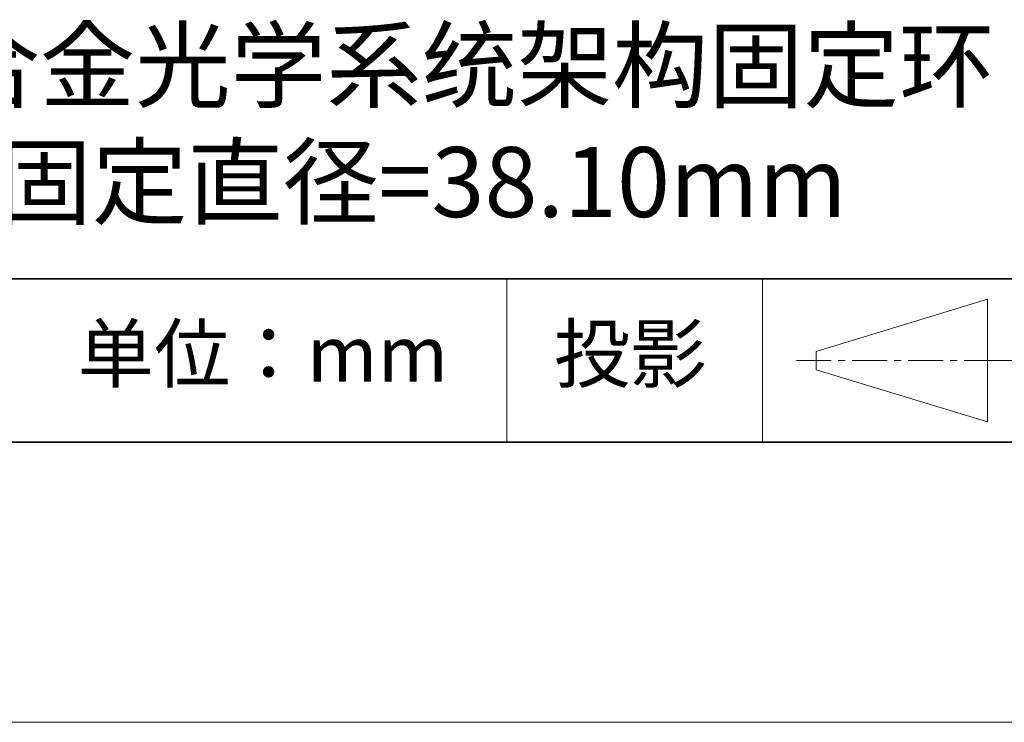
# Model space of a CAD drawing. Units: millimetres. Extents: x 11673 to 11970, y -7568 to -7358.
# Drawn here: x 11916 to 11951, y -7568 to -7543 of the extents above; entities that cross this region are included whole.
import ezdxf

# ---------------------------------------------------------------- set-up
doc = ezdxf.new("R2010")
doc.units = ezdxf.units.MM
doc.header["$LTSCALE"] = 10
doc.linetypes.add('CENTER', pattern=[2, 1.25, -0.25, 0.25, -0.25])
for name, color, linetype, lineweight in [('3中心线层', 1, 'CENTER', 9), ('粗实线层', 7, 'Continuous', 35), ('细实线层', 7, 'Continuous', 18)]:
    doc.layers.add(name, color=color, linetype=linetype, lineweight=lineweight)
doc.layers.add('6文字层', color=3, linetype='Continuous')
doc.styles.get("Standard").update_dxf_attribs({"font": 'simhei.ttf'})

# ---------------------------------------------------------------- blocks, each defined once
blk = doc.blocks.new('*X10')
at = {"layer": '粗实线层'}
blk.add_line((-138.5, -95), (138.5, -95), dxfattribs=at)
at = {"layer": '细实线层'}
blk.add_line((-148.5, -105), (148.5, -105), dxfattribs=at)

msp = doc.modelspace()

# ---------------------------------------------------------------- linework, layer by layer
at = {"layer": '3中心线层', "color": 7}
for p, q in [((11950.743, -7557.045), (11950.743, -7552.67)), ((11944.618, -7555.185), (11944.618, -7554.529))]:
    msp.add_line(p, q, dxfattribs=at)
at = {"layer": '3中心线层', "color": 7, "ltscale": 0.1}
for p, q in [((11943.913, -7554.857), (11950.476, -7554.857)), ((11950.476, -7554.857), (11959.2, -7554.857))]:
    msp.add_line(p, q, dxfattribs=at)
at = {"layer": '粗实线层'}
for p, q in [((11884.887, -7551.937), (11959.887, -7551.937)), ((11819.887, -7557.778), (11959.887, -7557.778))]:
    msp.add_line(p, q, dxfattribs=at)
at = {"layer": '细实线层'}
for p, q in [((11933.571, -7551.937), (11933.571, -7557.778)), ((11942.704, -7551.937), (11942.704, -7557.778)), ((11944.618, -7554.529), (11950.743, -7552.67)), ((11944.618, -7555.185), (11950.743, -7557.045))]:
    msp.add_line(p, q, dxfattribs=at)

# ---------------------------------------------------------------- block references
at = {"layer": '粗实线层'}
msp.add_blockref('*X10', (11821.387, -7462.778), dxfattribs=at)

# ---------------------------------------------------------------- texts
at = {"layer": '6文字层', "attachment_point": 5}
for s, insert, char_height, width in [('铝合金光学系统架构固定环\\P固定直径=38.10mm', (11930.531, -7546.722), 2.5, 44.00082), ('{\\fSimSun|b0|i0|c134|p2;单位：mm} ', (11924.861, -7554.613), 2, 17.84856), ('{\\fSimSun|b0|i0|c134|p2;\\H0.91429x;投影} ', (11937.977, -7554.613), 2.1875, 17.84856)]:
    msp.add_mtext(s, dxfattribs=dict(at, insert=insert, char_height=char_height, width=width))

doc.saveas('drawing.dxf')
